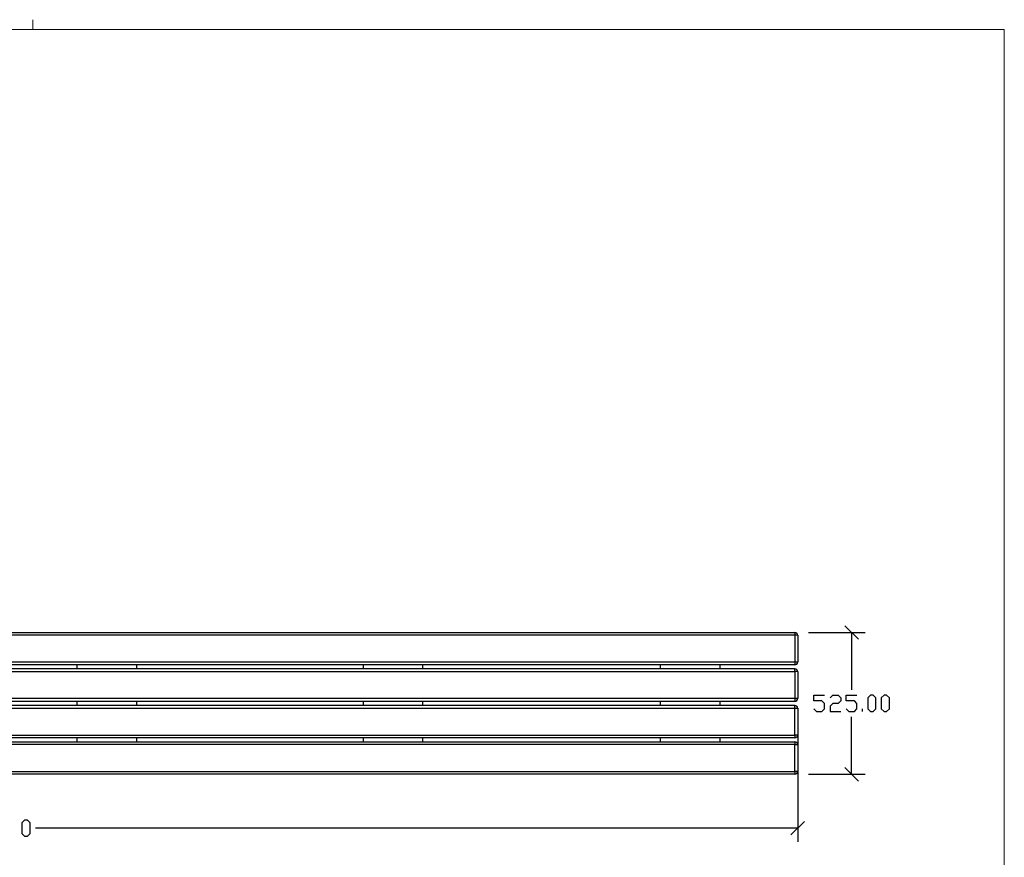
# Model space of a CAD drawing. Units: millimetres. Extents: x -185 to 205, y -143 to 145.
# Drawn here: x 23 to 205, y -10 to 145 of the extents above; entities that cross this region are included whole.
import ezdxf

# ---------------------------------------------------------------- set-up
doc = ezdxf.new("R2010")
doc.units = ezdxf.units.MM
doc.header["$MEASUREMENT"] = 0
doc.layers.add('Camada 1', color=7, linetype='Continuous')

msp = doc.modelspace()

# ---------------------------------------------------------------- linework, layer by layer
at = {"layer": 'Camada 1', "lineweight": 9}
msp.add_open_spline([(25.0077, 143.5453), (25.0077, 143.5453), (25.0077, 145.3656), (25.0077, 145.3656)], degree=3, dxfattribs=at)
msp.add_open_spline([(205.0091, -130.5631), (205.0091, -130.5631), (205.0091, 143.5453), (205.0091, 143.5453), (205.0091, 143.5453), (205.0091, 143.5453), (-185.0079, 143.5453), (-185.0079, 143.5453)], degree=3, knots=[0, 0, 0, 0, 0.33333333, 0.33333333, 0.33333333, 0.33333333, 1, 1, 1, 1], dxfattribs=at)
at = {"layer": 'Camada 1', "lineweight": 25}
for points in [[(177.9581, 30.6), (177.9581, 30.6), (175.4604, 33.1188), (175.4604, 33.1188)], [(166.7186, 31.362), (166.7186, 31.362), (166.2106, 31.362), (166.2106, 31.362)], [(168.7082, 31.87), (168.7082, 31.87), (179.2069, 31.87), (179.2069, 31.87)], [(176.7092, 31.87), (176.7092, 31.87), (176.7092, 21.2443), (176.7092, 21.2443)], [(33.1569, 25.8586), (33.1569, 25.8586), (33.1569, 25.1178), (33.1569, 25.1178)], [(44.1636, 25.8586), (44.1636, 25.8586), (44.1636, 25.1178), (44.1636, 25.1178)], [(86.2217, 25.8586), (86.2217, 25.8586), (86.2217, 25.1178), (86.2217, 25.1178)], [(97.2072, 25.8586), (97.2072, 25.8586), (97.2072, 25.1178), (97.2072, 25.1178)], [(141.2551, 25.8586), (141.2551, 25.8586), (141.2551, 25.1178), (141.2551, 25.1178)], [(152.2617, 25.8586), (152.2617, 25.8586), (152.2617, 25.1178), (152.2617, 25.1178)], [(166.7186, 24.6098), (166.7186, 24.6098), (166.2106, 24.6098), (166.2106, 24.6098)], [(33.1569, 19.1065), (33.1569, 19.1065), (33.1569, 18.3656), (33.1569, 18.3656)], [(44.1636, 19.1065), (44.1636, 19.1065), (44.1636, 18.3656), (44.1636, 18.3656)], [(86.2217, 19.1065), (86.2217, 19.1065), (86.2217, 18.3656), (86.2217, 18.3656)], [(97.2072, 19.1065), (97.2072, 19.1065), (97.2072, 18.3656), (97.2072, 18.3656)], [(141.2551, 19.1065), (141.2551, 19.1065), (141.2551, 18.3656), (141.2551, 18.3656)], [(152.2617, 19.1065), (152.2617, 19.1065), (152.2617, 18.3656), (152.2617, 18.3656)], [(166.7186, 17.1168), (166.7186, 17.1168), (166.7186, -6.8862), (166.7186, -6.8862)], [(178.7201, 17.2438), (178.7201, 17.2438), (178.7201, 17.7306), (178.7201, 17.7306)], [(176.7092, 5.6021), (176.7092, 5.6021), (176.7092, 16.2278), (176.7092, 16.2278)], [(33.1569, 12.3543), (33.1569, 12.3543), (33.1569, 11.6135), (33.1569, 11.6135)], [(44.1636, 12.3543), (44.1636, 12.3543), (44.1636, 11.6135), (44.1636, 11.6135)], [(86.2217, 12.3543), (86.2217, 12.3543), (86.2217, 11.6135), (86.2217, 11.6135)], [(97.2072, 12.3543), (97.2072, 12.3543), (97.2072, 11.6135), (97.2072, 11.6135)], [(141.2551, 12.3543), (141.2551, 12.3543), (141.2551, 11.6135), (141.2551, 11.6135)], [(152.2617, 12.3543), (152.2617, 12.3543), (152.2617, 11.6135), (152.2617, 11.6135)], [(168.7082, 5.6021), (168.7082, 5.6021), (179.2069, 5.6021), (179.2069, 5.6021)], [(175.4604, 6.851), (175.4604, 6.851), (177.9581, 4.3533), (177.9581, 4.3533)], [(165.4697, -5.6374), (165.4697, -5.6374), (167.9674, -3.1397), (167.9674, -3.1397)], [(166.7186, -4.3885), (166.7186, -4.3885), (25.4522, -4.3885), (25.4522, -4.3885)]]:
    msp.add_open_spline(points, degree=3, dxfattribs=at)
for points, knots in [([(166.2106, 31.362), (166.2106, 31.362), (166.2106, 26.3666), (166.2106, 26.3666), (166.2106, 26.3666), (166.2106, 26.3666), (-133.2978, 26.3666), (-133.2978, 26.3666), (-133.2978, 26.3666), (-133.2978, 26.3666), (-133.2978, 31.362), (-133.2978, 31.362)], [0, 0, 0, 0, 0.25, 0.25, 0.25, 0.25, 0.5, 0.5, 0.5, 0.5, 1, 1, 1, 1]), ([(-132.7898, 31.87), (-132.7898, 31.87), (166.2106, 31.87), (166.2106, 31.87), (166.2106, 31.87), (166.2106, 31.87), (166.2106, 31.362), (166.2106, 31.362), (166.2106, 31.362), (166.2106, 31.362), (-132.7898, 31.362), (-132.7898, 31.362), (-132.7898, 31.362), (-132.7898, 31.362), (-132.7898, 26.3666), (-132.7898, 26.3666)], [0, 0, 0, 0, 0.2, 0.2, 0.2, 0.2, 0.4, 0.4, 0.4, 0.4, 0.6, 0.6, 0.6, 0.6, 1, 1, 1, 1]), ([(166.6974, 31.362), (166.6974, 31.362), (166.6551, 31.5525), (166.6551, 31.5525), (166.6551, 31.5525), (166.6551, 31.5525), (166.5492, 31.7006), (166.5492, 31.7006), (166.5492, 31.7006), (166.5492, 31.7006), (166.4011, 31.8065), (166.4011, 31.8065), (166.4011, 31.8065), (166.4011, 31.8065), (166.2106, 31.8488), (166.2106, 31.8488)], [0, 0, 0, 0, 0.2, 0.2, 0.2, 0.2, 0.4, 0.4, 0.4, 0.4, 0.6, 0.6, 0.6, 0.6, 1, 1, 1, 1]), ([(166.7186, 31.362), (166.7186, 31.362), (166.7186, 26.3666), (166.7186, 26.3666), (166.7186, 26.3666), (166.7186, 26.3666), (166.2106, 26.3666), (166.2106, 26.3666)], [0, 0, 0, 0, 0.33333333, 0.33333333, 0.33333333, 0.33333333, 1, 1, 1, 1]), ([(166.2106, 26.3666), (166.2106, 26.3666), (166.2106, 25.8586), (166.2106, 25.8586), (166.2106, 25.8586), (166.2106, 25.8586), (-132.7898, 25.8586), (-132.7898, 25.8586), (-132.7898, 25.8586), (-132.7898, 25.8586), (-132.7898, 26.3666), (-132.7898, 26.3666)], [0, 0, 0, 0, 0.25, 0.25, 0.25, 0.25, 0.5, 0.5, 0.5, 0.5, 1, 1, 1, 1]), ([(166.2106, 25.8798), (166.2106, 25.8798), (166.4011, 25.9221), (166.4011, 25.9221), (166.4011, 25.9221), (166.4011, 25.9221), (166.5492, 26.0279), (166.5492, 26.0279), (166.5492, 26.0279), (166.5492, 26.0279), (166.6551, 26.1761), (166.6551, 26.1761), (166.6551, 26.1761), (166.6551, 26.1761), (166.6974, 26.3666), (166.6974, 26.3666)], [0, 0, 0, 0, 0.2, 0.2, 0.2, 0.2, 0.4, 0.4, 0.4, 0.4, 0.6, 0.6, 0.6, 0.6, 1, 1, 1, 1]), ([(-132.7898, 24.6098), (-132.7898, 24.6098), (-132.7898, 25.1178), (-132.7898, 25.1178), (-132.7898, 25.1178), (-132.7898, 25.1178), (166.2106, 25.1178), (166.2106, 25.1178), (166.2106, 25.1178), (166.2106, 25.1178), (166.2106, 24.6098), (166.2106, 24.6098), (166.2106, 24.6098), (166.2106, 24.6098), (-132.7898, 24.6098), (-132.7898, 24.6098)], [0, 0, 0, 0, 0.2, 0.2, 0.2, 0.2, 0.4, 0.4, 0.4, 0.4, 0.6, 0.6, 0.6, 0.6, 1, 1, 1, 1]), ([(166.2106, 24.6098), (166.2106, 24.6098), (166.2106, 19.6144), (166.2106, 19.6144), (166.2106, 19.6144), (166.2106, 19.6144), (-132.7898, 19.6144), (-132.7898, 19.6144), (-132.7898, 19.6144), (-132.7898, 19.6144), (-132.7898, 19.1064), (-132.7898, 19.1064)], [0, 0, 0, 0, 0.25, 0.25, 0.25, 0.25, 0.5, 0.5, 0.5, 0.5, 1, 1, 1, 1]), ([(166.6974, 24.6098), (166.6974, 24.6098), (166.6551, 24.8003), (166.6551, 24.8003), (166.6551, 24.8003), (166.6551, 24.8003), (166.5492, 24.9484), (166.5492, 24.9484), (166.5492, 24.9484), (166.5492, 24.9484), (166.4011, 25.0543), (166.4011, 25.0543), (166.4011, 25.0543), (166.4011, 25.0543), (166.2106, 25.0966), (166.2106, 25.0966)], [0, 0, 0, 0, 0.2, 0.2, 0.2, 0.2, 0.4, 0.4, 0.4, 0.4, 0.6, 0.6, 0.6, 0.6, 1, 1, 1, 1]), ([(166.7186, 24.6098), (166.7186, 24.6098), (166.7186, 19.6144), (166.7186, 19.6144), (166.7186, 19.6144), (166.7186, 19.6144), (166.2106, 19.6144), (166.2106, 19.6144)], [0, 0, 0, 0, 0.33333333, 0.33333333, 0.33333333, 0.33333333, 1, 1, 1, 1]), ([(169.7031, 17.7306), (169.7031, 17.7306), (170.2111, 17.2438), (170.2111, 17.2438), (170.2111, 17.2438), (170.2111, 17.2438), (171.2059, 17.2438), (171.2059, 17.2438), (171.2059, 17.2438), (171.2059, 17.2438), (171.7139, 17.7306), (171.7139, 17.7306), (171.7139, 17.7306), (171.7139, 17.7306), (171.7139, 18.7255), (171.7139, 18.7255), (171.7139, 18.7255), (171.7139, 18.7255), (171.2059, 19.2335), (171.2059, 19.2335), (171.2059, 19.2335), (171.2059, 19.2335), (169.7031, 19.2335), (169.7031, 19.2335), (169.7031, 19.2335), (169.7031, 19.2335), (169.7031, 20.2283), (169.7031, 20.2283), (169.7031, 20.2283), (169.7031, 20.2283), (171.7139, 20.2283), (171.7139, 20.2283)], [0, 0, 0, 0, 0.11111111, 0.11111111, 0.11111111, 0.11111111, 0.22222222, 0.22222222, 0.22222222, 0.22222222, 0.33333333, 0.33333333, 0.33333333, 0.33333333, 0.44444444, 0.44444444, 0.44444444, 0.44444444, 0.55555556, 0.55555556, 0.55555556, 0.55555556, 0.66666667, 0.66666667, 0.66666667, 0.66666667, 0.77777778, 0.77777778, 0.77777778, 0.77777778, 1, 1, 1, 1]), ([(172.7087, 19.7415), (172.7087, 19.7415), (173.2167, 20.2283), (173.2167, 20.2283), (173.2167, 20.2283), (173.2167, 20.2283), (174.2116, 20.2283), (174.2116, 20.2283), (174.2116, 20.2283), (174.2116, 20.2283), (174.7196, 19.7415), (174.7196, 19.7415), (174.7196, 19.7415), (174.7196, 19.7415), (174.7196, 19.2335), (174.7196, 19.2335), (174.7196, 19.2335), (174.7196, 19.2335), (174.2116, 18.7255), (174.2116, 18.7255), (174.2116, 18.7255), (174.2116, 18.7255), (173.2167, 18.7255), (173.2167, 18.7255), (173.2167, 18.7255), (173.2167, 18.7255), (172.7087, 18.2386), (172.7087, 18.2386), (172.7087, 18.2386), (172.7087, 18.2386), (172.7087, 17.2438), (172.7087, 17.2438), (172.7087, 17.2438), (172.7087, 17.2438), (174.7196, 17.2438), (174.7196, 17.2438)], [0, 0, 0, 0, 0.1, 0.1, 0.1, 0.1, 0.2, 0.2, 0.2, 0.2, 0.3, 0.3, 0.3, 0.3, 0.4, 0.4, 0.4, 0.4, 0.5, 0.5, 0.5, 0.5, 0.6, 0.6, 0.6, 0.6, 0.7, 0.7, 0.7, 0.7, 0.8, 0.8, 0.8, 0.8, 1, 1, 1, 1]), ([(175.7144, 17.7306), (175.7144, 17.7306), (176.2012, 17.2438), (176.2012, 17.2438), (176.2012, 17.2438), (176.2012, 17.2438), (177.2172, 17.2438), (177.2172, 17.2438), (177.2172, 17.2438), (177.2172, 17.2438), (177.7041, 17.7306), (177.7041, 17.7306), (177.7041, 17.7306), (177.7041, 17.7306), (177.7041, 18.7255), (177.7041, 18.7255), (177.7041, 18.7255), (177.7041, 18.7255), (177.2172, 19.2335), (177.2172, 19.2335), (177.2172, 19.2335), (177.2172, 19.2335), (175.7144, 19.2335), (175.7144, 19.2335), (175.7144, 19.2335), (175.7144, 19.2335), (175.7144, 20.2283), (175.7144, 20.2283), (175.7144, 20.2283), (175.7144, 20.2283), (177.7041, 20.2283), (177.7041, 20.2283)], [0, 0, 0, 0, 0.11111111, 0.11111111, 0.11111111, 0.11111111, 0.22222222, 0.22222222, 0.22222222, 0.22222222, 0.33333333, 0.33333333, 0.33333333, 0.33333333, 0.44444444, 0.44444444, 0.44444444, 0.44444444, 0.55555556, 0.55555556, 0.55555556, 0.55555556, 0.66666667, 0.66666667, 0.66666667, 0.66666667, 0.77777778, 0.77777778, 0.77777778, 0.77777778, 1, 1, 1, 1]), ([(180.2017, 17.2438), (180.2017, 17.2438), (179.7149, 17.7306), (179.7149, 17.7306), (179.7149, 17.7306), (179.7149, 17.7306), (179.7149, 19.7415), (179.7149, 19.7415), (179.7149, 19.7415), (179.7149, 19.7415), (180.2017, 20.2283), (180.2017, 20.2283), (180.2017, 20.2283), (180.2017, 20.2283), (180.7097, 20.2283), (180.7097, 20.2283), (180.7097, 20.2283), (180.7097, 20.2283), (181.2177, 19.7415), (181.2177, 19.7415), (181.2177, 19.7415), (181.2177, 19.7415), (181.2177, 17.7306), (181.2177, 17.7306), (181.2177, 17.7306), (181.2177, 17.7306), (180.7097, 17.2438), (180.7097, 17.2438), (180.7097, 17.2438), (180.7097, 17.2438), (180.2017, 17.2438), (180.2017, 17.2438)], [0, 0, 0, 0, 0.11111111, 0.11111111, 0.11111111, 0.11111111, 0.22222222, 0.22222222, 0.22222222, 0.22222222, 0.33333333, 0.33333333, 0.33333333, 0.33333333, 0.44444444, 0.44444444, 0.44444444, 0.44444444, 0.55555556, 0.55555556, 0.55555556, 0.55555556, 0.66666667, 0.66666667, 0.66666667, 0.66666667, 0.77777778, 0.77777778, 0.77777778, 0.77777778, 1, 1, 1, 1]), ([(182.7206, 17.2438), (182.7206, 17.2438), (182.2126, 17.7306), (182.2126, 17.7306), (182.2126, 17.7306), (182.2126, 17.7306), (182.2126, 19.7415), (182.2126, 19.7415), (182.2126, 19.7415), (182.2126, 19.7415), (182.7206, 20.2283), (182.7206, 20.2283), (182.7206, 20.2283), (182.7206, 20.2283), (183.2074, 20.2283), (183.2074, 20.2283), (183.2074, 20.2283), (183.2074, 20.2283), (183.7154, 19.7415), (183.7154, 19.7415), (183.7154, 19.7415), (183.7154, 19.7415), (183.7154, 17.7306), (183.7154, 17.7306), (183.7154, 17.7306), (183.7154, 17.7306), (183.2074, 17.2438), (183.2074, 17.2438), (183.2074, 17.2438), (183.2074, 17.2438), (182.7206, 17.2438), (182.7206, 17.2438)], [0, 0, 0, 0, 0.11111111, 0.11111111, 0.11111111, 0.11111111, 0.22222222, 0.22222222, 0.22222222, 0.22222222, 0.33333333, 0.33333333, 0.33333333, 0.33333333, 0.44444444, 0.44444444, 0.44444444, 0.44444444, 0.55555556, 0.55555556, 0.55555556, 0.55555556, 0.66666667, 0.66666667, 0.66666667, 0.66666667, 0.77777778, 0.77777778, 0.77777778, 0.77777778, 1, 1, 1, 1]), ([(166.2106, 19.6145), (166.2106, 19.6145), (166.2106, 19.1065), (166.2106, 19.1065), (166.2106, 19.1065), (166.2106, 19.1065), (-132.7898, 19.1065), (-132.7898, 19.1065)], [0, 0, 0, 0, 0.33333333, 0.33333333, 0.33333333, 0.33333333, 1, 1, 1, 1]), ([(-132.7898, 17.8576), (-132.7898, 17.8576), (-132.7898, 18.3656), (-132.7898, 18.3656), (-132.7898, 18.3656), (-132.7898, 18.3656), (166.2106, 18.3656), (166.2106, 18.3656), (166.2106, 18.3656), (166.2106, 18.3656), (166.2106, 17.8576), (166.2106, 17.8576), (166.2106, 17.8576), (166.2106, 17.8576), (-132.7898, 17.8576), (-132.7898, 17.8576)], [0, 0, 0, 0, 0.2, 0.2, 0.2, 0.2, 0.4, 0.4, 0.4, 0.4, 0.6, 0.6, 0.6, 0.6, 1, 1, 1, 1]), ([(166.2106, 19.1276), (166.2106, 19.1276), (166.4011, 19.17), (166.4011, 19.17), (166.4011, 19.17), (166.4011, 19.17), (166.5492, 19.2758), (166.5492, 19.2758), (166.5492, 19.2758), (166.5492, 19.2758), (166.6551, 19.424), (166.6551, 19.424), (166.6551, 19.424), (166.6551, 19.424), (166.6974, 19.6145), (166.6974, 19.6145)], [0, 0, 0, 0, 0.2, 0.2, 0.2, 0.2, 0.4, 0.4, 0.4, 0.4, 0.6, 0.6, 0.6, 0.6, 1, 1, 1, 1]), ([(166.6974, 17.8576), (166.6974, 17.8576), (166.6551, 18.0481), (166.6551, 18.0481), (166.6551, 18.0481), (166.6551, 18.0481), (166.5492, 18.1963), (166.5492, 18.1963), (166.5492, 18.1963), (166.5492, 18.1963), (166.4011, 18.3021), (166.4011, 18.3021), (166.4011, 18.3021), (166.4011, 18.3021), (166.2106, 18.3445), (166.2106, 18.3445)], [0, 0, 0, 0, 0.2, 0.2, 0.2, 0.2, 0.4, 0.4, 0.4, 0.4, 0.6, 0.6, 0.6, 0.6, 1, 1, 1, 1]), ([(-132.7898, 12.8623), (-132.7898, 12.8623), (166.2106, 12.8623), (166.2106, 12.8623), (166.2106, 12.8623), (166.2106, 12.8623), (166.2106, 17.8576), (166.2106, 17.8576)], [0, 0, 0, 0, 0.33333333, 0.33333333, 0.33333333, 0.33333333, 1, 1, 1, 1]), ([(166.2106, 17.8576), (166.2106, 17.8576), (166.7186, 17.8576), (166.7186, 17.8576), (166.7186, 17.8576), (166.7186, 17.8576), (166.7186, 12.8623), (166.7186, 12.8623), (166.7186, 12.8623), (166.7186, 12.8623), (166.2106, 12.8623), (166.2106, 12.8623)], [0, 0, 0, 0, 0.25, 0.25, 0.25, 0.25, 0.5, 0.5, 0.5, 0.5, 1, 1, 1, 1]), ([(166.2106, 12.8623), (166.2106, 12.8623), (166.2106, 12.3543), (166.2106, 12.3543), (166.2106, 12.3543), (166.2106, 12.3543), (-132.7898, 12.3543), (-132.7898, 12.3543)], [0, 0, 0, 0, 0.33333333, 0.33333333, 0.33333333, 0.33333333, 1, 1, 1, 1]), ([(166.2106, 12.3755), (166.2106, 12.3755), (166.4011, 12.4178), (166.4011, 12.4178), (166.4011, 12.4178), (166.4011, 12.4178), (166.5492, 12.5236), (166.5492, 12.5236), (166.5492, 12.5236), (166.5492, 12.5236), (166.6551, 12.6718), (166.6551, 12.6718), (166.6551, 12.6718), (166.6551, 12.6718), (166.6974, 12.8623), (166.6974, 12.8623)], [0, 0, 0, 0, 0.2, 0.2, 0.2, 0.2, 0.4, 0.4, 0.4, 0.4, 0.6, 0.6, 0.6, 0.6, 1, 1, 1, 1]), ([(-132.7898, 11.6135), (-132.7898, 11.6135), (166.2106, 11.6135), (166.2106, 11.6135), (166.2106, 11.6135), (166.2106, 11.6135), (166.2106, 11.1055), (166.2106, 11.1055), (166.2106, 11.1055), (166.2106, 11.1055), (-132.7898, 11.1055), (-132.7898, 11.1055)], [0, 0, 0, 0, 0.25, 0.25, 0.25, 0.25, 0.5, 0.5, 0.5, 0.5, 1, 1, 1, 1]), ([(-132.7898, 6.1101), (-132.7898, 6.1101), (166.2106, 6.1101), (166.2106, 6.1101), (166.2106, 6.1101), (166.2106, 6.1101), (166.2106, 11.1055), (166.2106, 11.1055)], [0, 0, 0, 0, 0.33333333, 0.33333333, 0.33333333, 0.33333333, 1, 1, 1, 1]), ([(166.6974, 11.1054), (166.6974, 11.1054), (166.6551, 11.2959), (166.6551, 11.2959), (166.6551, 11.2959), (166.6551, 11.2959), (166.5492, 11.4441), (166.5492, 11.4441), (166.5492, 11.4441), (166.5492, 11.4441), (166.4011, 11.5499), (166.4011, 11.5499), (166.4011, 11.5499), (166.4011, 11.5499), (166.2106, 11.5923), (166.2106, 11.5923)], [0, 0, 0, 0, 0.2, 0.2, 0.2, 0.2, 0.4, 0.4, 0.4, 0.4, 0.6, 0.6, 0.6, 0.6, 1, 1, 1, 1]), ([(166.2106, 11.1055), (166.2106, 11.1055), (166.7186, 11.1055), (166.7186, 11.1055), (166.7186, 11.1055), (166.7186, 11.1055), (166.7186, 6.1101), (166.7186, 6.1101), (166.7186, 6.1101), (166.7186, 6.1101), (166.2106, 6.1101), (166.2106, 6.1101)], [0, 0, 0, 0, 0.25, 0.25, 0.25, 0.25, 0.5, 0.5, 0.5, 0.5, 1, 1, 1, 1]), ([(166.2106, 6.1101), (166.2106, 6.1101), (166.2106, 5.6021), (166.2106, 5.6021), (166.2106, 5.6021), (166.2106, 5.6021), (-132.7898, 5.6021), (-132.7898, 5.6021), (-132.7898, 5.6021), (-132.7898, 5.6021), (-132.7898, 6.1101), (-132.7898, 6.1101)], [0, 0, 0, 0, 0.25, 0.25, 0.25, 0.25, 0.5, 0.5, 0.5, 0.5, 1, 1, 1, 1]), ([(166.2106, 5.6233), (166.2106, 5.6233), (166.4011, 5.6656), (166.4011, 5.6656), (166.4011, 5.6656), (166.4011, 5.6656), (166.5492, 5.7714), (166.5492, 5.7714), (166.5492, 5.7714), (166.5492, 5.7714), (166.6551, 5.9196), (166.6551, 5.9196), (166.6551, 5.9196), (166.6551, 5.9196), (166.6974, 6.1101), (166.6974, 6.1101)], [0, 0, 0, 0, 0.2, 0.2, 0.2, 0.2, 0.4, 0.4, 0.4, 0.4, 0.6, 0.6, 0.6, 0.6, 1, 1, 1, 1]), ([(23.4626, -5.8914), (23.4626, -5.8914), (22.9546, -5.3834), (22.9546, -5.3834), (22.9546, -5.3834), (22.9546, -5.3834), (22.9546, -3.3937), (22.9546, -3.3937), (22.9546, -3.3937), (22.9546, -3.3937), (23.4626, -2.8857), (23.4626, -2.8857), (23.4626, -2.8857), (23.4626, -2.8857), (23.9706, -2.8857), (23.9706, -2.8857), (23.9706, -2.8857), (23.9706, -2.8857), (24.4574, -3.3937), (24.4574, -3.3937), (24.4574, -3.3937), (24.4574, -3.3937), (24.4574, -5.3834), (24.4574, -5.3834), (24.4574, -5.3834), (24.4574, -5.3834), (23.9706, -5.8914), (23.9706, -5.8914), (23.9706, -5.8914), (23.9706, -5.8914), (23.4626, -5.8914), (23.4626, -5.8914)], [0, 0, 0, 0, 0.11111111, 0.11111111, 0.11111111, 0.11111111, 0.22222222, 0.22222222, 0.22222222, 0.22222222, 0.33333333, 0.33333333, 0.33333333, 0.33333333, 0.44444444, 0.44444444, 0.44444444, 0.44444444, 0.55555556, 0.55555556, 0.55555556, 0.55555556, 0.66666667, 0.66666667, 0.66666667, 0.66666667, 0.77777778, 0.77777778, 0.77777778, 0.77777778, 1, 1, 1, 1])]:
    msp.add_open_spline(points, degree=3, knots=knots, dxfattribs=at)

doc.saveas('drawing.dxf')
